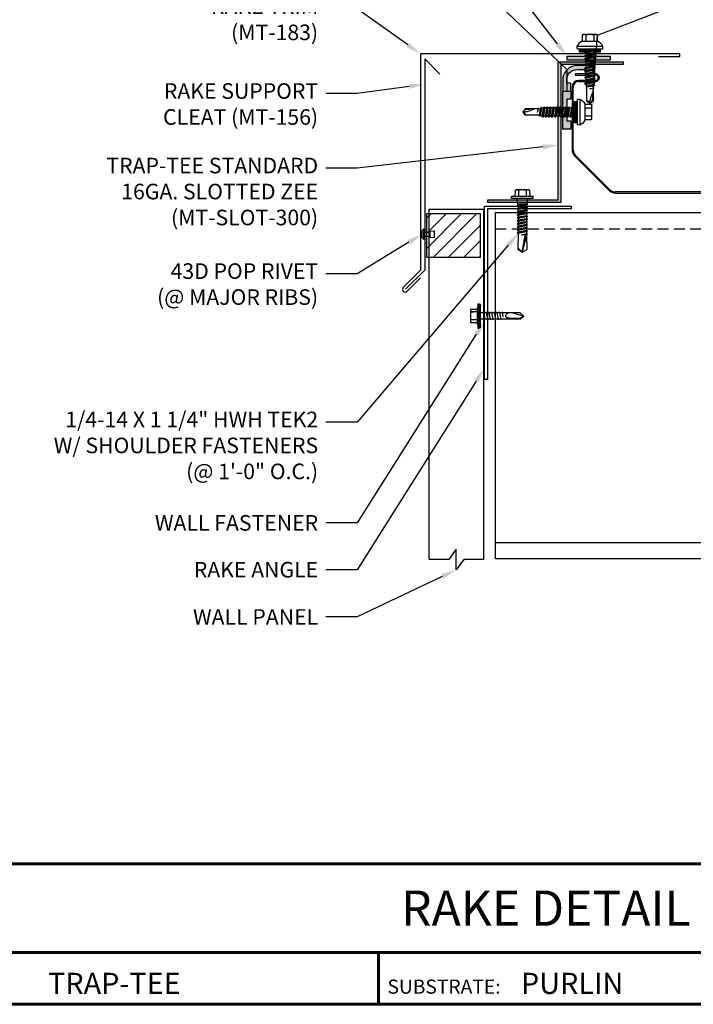
# Model space of a CAD drawing. Units: inches. Extents: x 2 to 46.8, y 2.5 to 37.2.
# Drawn here: x 12.2 to 27.8, y 2.5 to 25.3 of the extents above; entities that cross this region are included whole.
import ezdxf
from ezdxf import colors
from ezdxf.entities.mleader import LeaderData, LeaderLine
from ezdxf.enums import TextEntityAlignment as Align
from ezdxf.math import Vec2, Vec3

# ---------------------------------------------------------------- set-up
doc = ezdxf.new("R2010")
doc.units = ezdxf.units.IN
doc.header["$MEASUREMENT"] = 0
for name, pattern in [('CENTER', [2, 1.25, -0.25, 0.25, -0.25]), ('HIDDEN', [0.375, 0.25, -0.125]), ('PHANTOM', [2.5, 1.25, -0.25, 0.25, -0.25, 0.25, -0.25])]:
    doc.linetypes.add(name, pattern=pattern)
for name, color, linetype in [('ACCESSORIES', 30, 'Continuous'), ('BOARDER', 6, 'Continuous'), ('FASTENER', 1, 'Continuous'), ('RED IRON', 32, 'PHANTOM'), ('SEALANT', 2, 'Continuous'), ('SHEETING', 5, 'Continuous'), ('STEEL LINE', 4, 'CENTER'), ('TRIM', 3, 'Continuous'), ('TXT', 2, 'Continuous')]:
    doc.layers.add(name, color=color, linetype=linetype)
doc.styles.add('Annotative', font='arial.ttf')
doc.styles.get("Standard").update_dxf_attribs({"font": 'romans.shx'})

# ---------------------------------------------------------------- blocks, each defined once
blk = doc.blocks.new('.25-14 X 1.25 HWH TEK2 W SHOULDER')
at = {"layer": 'FASTENER'}
for p, q in [((-0.25, 2.241), (-0.25, 2.289)), ((0.25, 2.289), (-0.25, 2.289)), ((-0.169, 2.425), (-0.171, 2.289)), ((-0.148, 2.438), (-0.164, 2.428)), ((0.148, 2.438), (-0.148, 2.438)), ((-0.086, 2.425), (-0.086, 2.289)), ((0.086, 2.425), (0.086, 2.289)), ((0.148, 2.438), (0.164, 2.428)), ((0.169, 2.425), (0.171, 2.289)), ((0.25, 2.241), (0.25, 2.289)), ((0.25, 2.241), (-0.25, 2.241)), ((0.119, 2.103), (-0.119, 2.069)), ((-0.093, 2.084), (-0.119, 2.069)), ((-0.119, 2.069), (-0.093, 2.054)), ((0.078, 2.116), (-0.093, 2.084)), ((-0.093, 2.116), (-0.093, 2.084)), ((0.093, 2.088), (-0.093, 2.054)), ((-0.093, 2.054), (-0.093, 2.015)), ((0.093, 2.049), (-0.093, 2.015)), ((0.119, 2.103), (0.093, 2.088)), ((0.093, 2.088), (0.093, 2.049)), ((0.093, 2.049), (0.119, 2.034)), ((0.097, 2.116), (0.119, 2.103)), ((0.119, 2.034), (-0.119, 2)), ((-0.093, 2.015), (-0.119, 2)), ((-0.119, 2), (-0.093, 1.985)), ((0.119, 1.966), (-0.119, 1.931)), ((-0.093, 1.946), (-0.119, 1.931)), ((-0.119, 1.931), (-0.093, 1.916)), ((0.119, 1.897), (-0.119, 1.862)), ((-0.093, 1.877), (-0.119, 1.862)), ((-0.119, 1.862), (-0.093, 1.847)), ((0.119, 1.828), (-0.119, 1.794)), ((0.093, 2.019), (-0.093, 1.985)), ((-0.093, 1.985), (-0.093, 1.946)), ((0.093, 1.981), (-0.093, 1.946)), ((0.093, 1.951), (-0.093, 1.916)), ((-0.093, 1.916), (-0.093, 1.877)), ((0.093, 1.912), (-0.093, 1.877)), ((0.093, 1.882), (-0.093, 1.847)), ((-0.093, 1.847), (-0.093, 1.809)), ((0.093, 1.843), (-0.093, 1.809)), ((0.119, 2.034), (0.093, 2.019)), ((0.093, 2.019), (0.093, 1.981)), ((0.093, 1.981), (0.119, 1.966)), ((0.119, 1.966), (0.093, 1.951)), ((0.093, 1.951), (0.093, 1.912)), ((0.093, 1.912), (0.119, 1.897)), ((0.119, 1.897), (0.093, 1.882)), ((0.093, 1.882), (0.093, 1.843)), ((0.093, 1.843), (0.119, 1.828)), ((0.119, 1.828), (0.093, 1.813)), ((-0.093, 1.809), (-0.119, 1.794)), ((-0.119, 1.794), (-0.093, 1.779)), ((0.119, 1.759), (-0.119, 1.725)), ((-0.093, 1.74), (-0.119, 1.725)), ((-0.119, 1.725), (-0.093, 1.71)), ((0.119, 1.69), (-0.119, 1.656)), ((-0.093, 1.671), (-0.119, 1.656)), ((-0.119, 1.656), (-0.093, 1.641)), ((0.119, 1.622), (-0.119, 1.587)), ((-0.093, 1.602), (-0.119, 1.587)), ((0.093, 1.813), (-0.093, 1.779)), ((-0.093, 1.779), (-0.093, 1.74)), ((0.093, 1.774), (-0.093, 1.74)), ((0.093, 1.744), (-0.093, 1.71)), ((-0.093, 1.71), (-0.093, 1.671)), ((0.093, 1.705), (-0.093, 1.671)), ((0.093, 1.675), (-0.093, 1.641)), ((-0.093, 1.641), (-0.093, 1.602)), ((0.093, 1.637), (-0.093, 1.602)), ((0.093, 1.607), (-0.093, 1.572)), ((0.093, 1.813), (0.093, 1.774)), ((0.093, 1.774), (0.119, 1.759)), ((0.119, 1.759), (0.093, 1.744)), ((0.093, 1.744), (0.093, 1.705)), ((0.093, 1.705), (0.119, 1.69)), ((0.119, 1.69), (0.093, 1.675)), ((0.093, 1.675), (0.093, 1.637)), ((0.093, 1.637), (0.119, 1.622)), ((0.119, 1.622), (0.093, 1.607)), ((0.093, 1.607), (0.093, 1.568)), ((-0.119, 1.587), (-0.093, 1.572)), ((0.119, 1.553), (-0.119, 1.518)), ((-0.093, 1.533), (-0.119, 1.518)), ((-0.119, 1.518), (-0.093, 1.503)), ((0.119, 1.484), (-0.119, 1.45)), ((-0.093, 1.465), (-0.119, 1.45)), ((-0.119, 1.45), (-0.093, 1.434)), ((-0.093, 1.434), (-0.103, 1.06)), ((-0.093, 1.572), (-0.093, 1.533)), ((0.093, 1.568), (-0.093, 1.533)), ((0.093, 1.538), (-0.093, 1.503)), ((-0.093, 1.503), (-0.093, 1.465)), ((0.093, 1.499), (-0.093, 1.465)), ((0.093, 1.469), (-0.093, 1.434)), ((0, 1.398), (0.093, 1.43)), ((0.119, 1.415), (0, 1.398)), ((0.071, 1.394), (0, 1.398)), ((0, 1), (0.069, 1.382)), ((0.069, 1.382), (0.086, 1.236)), ((0.093, 1.4), (0.071, 1.394)), ((0.093, 1.568), (0.119, 1.553)), ((0.119, 1.553), (0.093, 1.538)), ((0.093, 1.538), (0.093, 1.499)), ((0.093, 1.499), (0.119, 1.484)), ((0.119, 1.484), (0.093, 1.469)), ((0.093, 1.469), (0.093, 1.43)), ((0.093, 1.43), (0.119, 1.415)), ((0.119, 1.415), (0.093, 1.4)), ((0.093, 1.401), (0.103, 1.06)), ((0.075, 1.32), (0, 1)), ((0.086, 1.236), (0.098, 1.236)), ((0, 1), (-0.103, 1.06)), ((0, 1), (-0.076, 1.072)), ((0, 1), (0.103, 1.06))]:
    blk.add_line(p, q, dxfattribs=at)
blk.add_lwpolyline([(-0.125, 2.241), (-0.119, 2.123, 0.399169), (-0.111, 2.116), (0.111, 2.116, 0.399169), (0.119, 2.123), (0.125, 2.241)], format="xyb", dxfattribs=at)
for centre, radius, start, end in [((-0.128, 2.365), 0.0728, 54.867, 125.133), ((0, 2.155), 0.284, 72.412, 107.588), ((0.128, 2.365), 0.0728, 54.867, 125.133), ((-0.08, 1.045), 0.0271, 81.1633, 147.1915)]:
    blk.add_arc(centre, radius, start, end, dxfattribs=at)
at = {"layer": 'FASTENER', "color": 0, "linetype": 'ByBlock'}
for p in [(0, 1.398), (0, 1), (0, 1)]:
    blk.add_point(p, dxfattribs=at)
blk = doc.blocks.new('.25-14 X 1.25 TEK2 ZAC')
at = {"layer": 'FASTENER'}
for p, q in [((-0.189, 1.438), (-0.189, 1.438)), ((-0.179, 1.579), (-0.179, 1.579)), ((-0.179, 1.579), (-0.179, 1.448)), ((-0.179, 1.448), (-0.179, 1.448)), ((-0.089, 1.438), (-0.089, 1.579)), ((-0.089, 1.579), (-0.089, 1.579)), ((0.089, 1.579), (0.089, 1.579)), ((0.089, 1.579), (0.089, 1.438)), ((0.179, 1.448), (0.179, 1.579)), ((0.179, 1.579), (0.179, 1.579)), ((0.179, 1.448), (0.179, 1.448)), ((0.189, 1.438), (0.189, 1.438)), ((-0.3, 1.318), (-0.299, 1.278)), ((-0.299, 1.278), (-0.299, 1.278)), ((-0.289, 1.268), (-0.289, 1.268)), ((-0.289, 1.268), (0.289, 1.268)), ((-0.104, 1.188), (-0.123, 1.177)), ((-0.123, 1.177), (-0.047, 1.188)), ((-0.123, 1.177), (-0.096, 1.161)), ((-0.123, 1.105), (0.123, 1.141)), ((-0.096, 1.161), (-0.096, 1.121)), ((-0.096, 1.161), (-0.096, 1.161)), ((0.096, 1.157), (0.096, 1.188)), ((0.123, 1.141), (0.096, 1.157)), ((0.123, 1.141), (0.096, 1.125)), ((0.289, 1.268), (0.289, 1.268)), ((0.299, 1.278), (0.3, 1.318)), ((0.299, 1.278), (0.299, 1.278)), ((-0.096, 1.121), (-0.123, 1.105)), ((-0.123, 1.105), (-0.096, 1.09)), ((-0.123, 1.034), (0.123, 1.07)), ((-0.096, 1.05), (-0.123, 1.034)), ((-0.123, 1.034), (-0.096, 1.018)), ((-0.123, 0.963), (0.123, 0.998)), ((-0.096, 0.978), (-0.123, 0.963)), ((-0.123, 0.963), (-0.096, 0.947)), ((-0.096, 1.09), (-0.096, 1.05)), ((-0.096, 1.09), (-0.096, 1.09)), ((-0.096, 1.018), (-0.096, 0.978)), ((-0.096, 1.018), (-0.096, 1.018)), ((-0.096, 1.018), (-0.096, 0.978)), ((0.096, 1.014), (-0.096, 0.978)), ((-0.096, 0.947), (-0.096, 0.907)), ((-0.096, 0.947), (-0.096, 0.947)), ((-0.096, 0.947), (-0.096, 0.907)), ((0.096, 1.085), (0.096, 1.125)), ((0.123, 1.07), (0.096, 1.085)), ((0.123, 1.07), (0.096, 1.054)), ((0.096, 1.014), (0.096, 1.054)), ((0.096, 1.054), (0.096, 1.014)), ((0.123, 0.998), (0.096, 1.014)), ((0.123, 0.998), (0.096, 0.983)), ((0.096, 0.942), (0.096, 0.983)), ((0.096, 0.983), (0.096, 0.983)), ((0.096, 0.983), (0.096, 0.942)), ((0.096, 0.942), (0.123, 0.927)), ((0.123, 0.927), (0.096, 0.911)), ((0.096, 0.871), (0.096, 0.911)), ((0.096, 0.911), (0.096, 0.911)), ((0.096, 0.911), (0.096, 0.871)), ((-0.096, 0.907), (-0.123, 0.891)), ((-0.123, 0.891), (-0.096, 0.876)), ((-0.096, 0.835), (-0.123, 0.82)), ((-0.123, 0.82), (-0.096, 0.804)), ((-0.123, 0.748), (0.123, 0.784)), ((-0.096, 0.764), (-0.123, 0.748)), ((-0.123, 0.748), (-0.096, 0.733)), ((-0.123, 0.677), (0.123, 0.713)), ((-0.096, 0.692), (-0.123, 0.677)), ((-0.096, 0.876), (-0.096, 0.835)), ((-0.096, 0.876), (-0.096, 0.876)), ((-0.096, 0.876), (-0.096, 0.835)), ((-0.096, 0.804), (-0.096, 0.764)), ((-0.096, 0.733), (-0.096, 0.733)), ((-0.096, 0.733), (-0.096, 0.692)), ((0.096, 0.728), (-0.096, 0.692)), ((0.096, 0.871), (0.096, 0.871)), ((0.096, 0.871), (0.123, 0.855)), ((0.123, 0.855), (0.096, 0.84)), ((0.096, 0.8), (0.096, 0.84)), ((0.123, 0.784), (0.096, 0.8)), ((0.123, 0.784), (0.096, 0.768)), ((0.096, 0.768), (0.096, 0.728)), ((0.123, 0.713), (0.096, 0.728)), ((0.123, 0.713), (0.096, 0.697)), ((0.096, 0.697), (0.096, 0.697)), ((0.096, 0.697), (0.096, 0.657)), ((-0.123, 0.677), (-0.096, 0.661)), ((-0.096, 0.621), (-0.123, 0.606)), ((-0.123, 0.606), (-0.096, 0.59)), ((-0.096, 0.55), (-0.123, 0.534)), ((-0.123, 0.534), (-0.096, 0.519)), ((-0.095, 0.478), (-0.122, 0.463)), ((-0.122, 0.463), (-0.085, 0.441)), ((-0.096, 0.661), (-0.096, 0.661)), ((-0.096, 0.661), (-0.096, 0.621)), ((-0.096, 0.59), (-0.096, 0.59)), ((-0.096, 0.59), (-0.096, 0.55)), ((-0.096, 0.519), (-0.096, 0.481)), ((-0.096, 0.481), (-0.095, 0.478)), ((-0.095, 0.478), (-0.095, 0.478)), ((0.096, 0.481), (0.086, 0.443)), ((0.096, 0.657), (0.123, 0.641)), ((0.123, 0.641), (0.096, 0.626)), ((0.096, 0.626), (0.096, 0.626)), ((0.096, 0.626), (0.096, 0.585)), ((0.096, 0.585), (0.096, 0.585)), ((0.096, 0.585), (0.123, 0.57)), ((0.123, 0.57), (0.096, 0.554)), ((0.096, 0.554), (0.096, 0.514)), ((0.096, 0.514), (0.123, 0.498)), ((0.123, 0.498), (0.096, 0.483)), ((0.096, 0.483), (0.096, 0.481)), ((-0.075, 0.403), (-0.096, 0.391)), ((-0.085, 0.441), (-0.075, 0.403)), ((0, 0.338), (0.075, 0.364)), ((0.075, 0.347), (0, 0.338)), ((0.076, 0.406), (0.075, 0.403)), ((0.075, 0.403), (0.075, 0.364)), ((0.075, 0.364), (0.09, 0.356)), ((0.09, 0.356), (0.075, 0.347)), ((0.075, 0.347), (0.075, 0.054)), ((0.113, 0.427), (0.076, 0.406)), ((0.076, 0.406), (0.076, 0.406)), ((0.086, 0.443), (0.113, 0.427)), ((0, 0), (-0.075, 0.054)), ((-0.075, 0.054), (-0.075, 0.054)), ((0.075, 0.054), (0, 0)), ((0, 0), (0, 0))]:
    blk.add_line(p, q, dxfattribs=at)
for points in [[(0.173, 1.583), (0.155, 1.593), (-0.155, 1.593), (-0.155, 1.593), (-0.173, 1.583)], [(0.189, 1.438), (-0.189, 1.438)], [(0.3, 1.318), (-0.3, 1.318)], [(0.239, 1.268), (0.239, 1.188), (0.239, 1.188), (-0.239, 1.188), (-0.239, 1.188), (-0.239, 1.268)], [(0.239, 1.26), (-0.239, 1.26)], [(0.239, 1.252), (-0.239, 1.252)], [(0.239, 1.244), (-0.239, 1.244)], [(0.239, 1.236), (-0.239, 1.236)], [(0.239, 1.228), (-0.239, 1.228)], [(0.239, 1.22), (-0.239, 1.22)], [(0.239, 1.212), (-0.239, 1.212)], [(0.239, 1.204), (-0.239, 1.204)], [(0.239, 1.196), (-0.239, 1.196)], [(0.047, 1.188), (-0.096, 1.161)], [(0.096, 1.157), (-0.096, 1.121)], [(0.123, 0.927), (-0.123, 0.891)], [(0.096, 1.125), (-0.096, 1.09)], [(0.096, 1.085), (-0.096, 1.05)], [(0.096, 1.054), (-0.096, 1.018)], [(0.096, 0.983), (-0.096, 0.947)], [(0.096, 0.942), (-0.096, 0.907)], [(0.096, 0.911), (-0.096, 0.876)], [(0.123, 0.855), (-0.123, 0.82)], [(0.096, 0.871), (-0.096, 0.835)], [(0.096, 0.84), (-0.096, 0.804)], [(0.096, 0.8), (-0.096, 0.764)], [(0.096, 0.768), (-0.096, 0.733)], [(0.096, 0.697), (-0.096, 0.661)], [(0.123, 0.641), (-0.123, 0.606)], [(0.123, 0.57), (-0.123, 0.534)], [(0.123, 0.498), (-0.122, 0.463)], [(0.096, 0.657), (-0.096, 0.621)], [(0.096, 0.626), (-0.096, 0.59)], [(0.096, 0.585), (-0.096, 0.55)], [(0.096, 0.554), (-0.096, 0.519)], [(0.096, 0.514), (-0.095, 0.478)], [(0.096, 0.483), (-0.085, 0.441)], [(0.113, 0.427), (-0.096, 0.391), (-0.075, 0.379), (-0.075, 0.054)], [(0.086, 0.443), (-0.075, 0.403)], [(0.076, 0.406), (-0.075, 0.379)], [(0.09, 0.356), (0, 0.338)], [(0.06, 0.161), (0.06, 0.068), (0.04, 0.055)]]:
    blk.add_lwpolyline(points, dxfattribs=at)
blk.add_lwpolyline([(0.089, 1.579, 0.154701), (-0.089, 1.579)], format="xyb", dxfattribs=at)
for centre, radius, start, end in [((-0.134, 1.514), 0.0792, 55.6158, 124.3842), ((0.134, 1.514), 0.0792, 55.6158, 124.3842), ((-0.071, 1.217), 0.25, 118.1408, 156.3105), ((-0.189, 1.448), 0.01, 270, 360), ((0.189, 1.448), 0.01, 180, 270), ((0.071, 1.217), 0.25, 23.6895, 61.8592), ((-0.289, 1.278), 0.01, 181, 270), ((0.289, 1.278), 0.01, 270, 359), ((0.454, 0.016), 0.455, 146.5453, 182.0456), ((-0.057, 0), 0.0568, 0, 108.7569)]:
    blk.add_arc(centre, radius, start, end, dxfattribs=at)
at = {"layer": 'FASTENER', "linetype": 'ByBlock'}
blk.add_point((-0.155, 1.593), dxfattribs=at)
blk = doc.blocks.new('12X1SELFDRILLER')
at = {"layer": 'FASTENER', "linetype": 'Continuous'}
for p, q in [((18.927, 15.254), (18.927, 15.223)), ((18.943, 15.254), (18.927, 15.254)), ((18.943, 15.348), (18.943, 14.786)), ((18.943, 15.348), (18.974, 15.348)), ((18.974, 15.348), (18.974, 15.067)), ((18.974, 15.322), (18.974, 15.325)), ((18.974, 15.309), (18.974, 15.323)), ((18.974, 15.309), (18.974, 15.309)), ((18.995, 15.332), (18.984, 15.332)), ((19.005, 15.325), (19.005, 15.309)), ((19.005, 15.323), (19.005, 15.305)), ((19.005, 15.067), (19.005, 15.322)), ((18.771, 15.223), (18.927, 15.223)), ((18.771, 15.223), (18.771, 14.911)), ((18.781, 15.171), (18.781, 15.149)), ((18.927, 15.161), (18.781, 15.168)), ((18.927, 15.161), (18.781, 15.149)), ((18.927, 15.223), (18.927, 14.911)), ((18.974, 15.067), (18.974, 14.786)), ((19.005, 15.067), (18.974, 15.067)), ((18.974, 15.067), (19.005, 15.067)), ((18.974, 15.067), (18.974, 15.067)), ((18.974, 15.067), (18.974, 15.067)), ((19.005, 15.145), (19.918, 15.145)), ((19.005, 14.811), (19.005, 15.067)), ((19.065, 15.161), (19.064, 15.145)), ((19.065, 15.161), (19.072, 15.145)), ((19.072, 15.145), (19.102, 14.989)), ((19.128, 15.161), (19.127, 15.145)), ((19.128, 15.161), (19.134, 15.145)), ((19.134, 15.145), (19.165, 14.989)), ((19.19, 15.161), (19.189, 15.145)), ((19.19, 15.161), (19.197, 15.145)), ((19.197, 15.145), (19.227, 14.989)), ((19.253, 15.161), (19.252, 15.145)), ((19.253, 15.161), (19.259, 15.145)), ((19.259, 15.145), (19.29, 14.989)), ((19.315, 15.161), (19.314, 15.145)), ((19.315, 15.161), (19.322, 15.145)), ((19.322, 15.145), (19.352, 14.989)), ((19.378, 15.161), (19.377, 15.145)), ((19.378, 15.161), (19.384, 15.145)), ((19.384, 15.145), (19.415, 14.989)), ((19.44, 15.161), (19.439, 15.145)), ((19.44, 15.161), (19.447, 15.145)), ((19.447, 15.145), (19.477, 14.989)), ((19.506, 15.161), (19.505, 15.145)), ((19.506, 15.161), (19.513, 15.145)), ((19.529, 15.06), (19.513, 15.145)), ((19.529, 15.06), (19.525, 15.044)), ((19.731, 15.145), (20.005, 15.06)), ((19.912, 14.989), (20.005, 15.06)), ((19.913, 15.014), (20.005, 15.06)), ((20.005, 15.06), (19.918, 15.145)), ((18.927, 14.911), (18.771, 14.911)), ((18.927, 14.973), (18.781, 14.985)), ((18.781, 14.985), (18.781, 14.966)), ((18.927, 14.973), (18.781, 14.966)), ((18.927, 14.911), (18.927, 14.879)), ((18.927, 14.879), (18.943, 14.879)), ((18.984, 14.801), (18.995, 14.801)), ((19.912, 14.989), (19.005, 14.989)), ((19.101, 14.973), (19.094, 14.989)), ((19.101, 14.973), (19.102, 14.989)), ((19.164, 14.973), (19.157, 14.989)), ((19.164, 14.973), (19.165, 14.989)), ((19.226, 14.973), (19.219, 14.989)), ((19.226, 14.973), (19.227, 14.989)), ((19.289, 14.973), (19.282, 14.989)), ((19.289, 14.973), (19.29, 14.989)), ((19.351, 14.973), (19.344, 14.989)), ((19.351, 14.973), (19.352, 14.989)), ((19.414, 14.973), (19.407, 14.989)), ((19.414, 14.973), (19.415, 14.989)), ((19.476, 14.973), (19.469, 14.989)), ((19.476, 14.973), (19.477, 14.989)), ((18.943, 14.786), (18.974, 14.786))]:
    blk.add_line(p, q, dxfattribs=at)
for points in [[(19.663, 15.141), (19.654, 15.138), (19.645, 15.134), (19.637, 15.129), (19.629, 15.125), (19.621, 15.12), (19.614, 15.115), (19.608, 15.11), (19.603, 15.105), (19.598, 15.101), (19.594, 15.096), (19.591, 15.092), (19.589, 15.088), (19.587, 15.083), (19.585, 15.079), (19.584, 15.074), (19.584, 15.069), (19.584, 15.064), (19.585, 15.058), (19.586, 15.052), (19.589, 15.045), (19.592, 15.044), (19.597, 15.042), (19.603, 15.04), (19.609, 15.038), (19.615, 15.035), (19.621, 15.033), (19.627, 15.03), (19.632, 15.028), (19.637, 15.025), (19.641, 15.023)], [(19.641, 15.023), (19.649, 15.021), (19.669, 15.02), (19.698, 15.018), (19.734, 15.017), (19.773, 15.016), (19.812, 15.015), (19.848, 15.014), (19.879, 15.014), (19.902, 15.014), (19.913, 15.014)]]:
    blk.add_lwpolyline(points, dxfattribs=at)
for centre, radius, start, end in [((18.984, 15.322), 0.01, 90.0044, 180.7877), ((18.995, 15.322), 0.01, 0.0041, 89.9959), ((19.209, 15.067), 0.436, 167.5955, 192.3683), ((19.219, 15.258), 0.447, 184.6554, 192.5857), ((19.219, 14.876), 0.447, 167.4143, 175.3446), ((18.984, 14.811), 0.01, 180.0041, 269.9957), ((18.995, 14.811), 0.01, 270.0041, 359.9959)]:
    blk.add_arc(centre, radius, start, end, dxfattribs=at)

msp = doc.modelspace()

# ---------------------------------------------------------------- hatches: boundary and pattern name
at = {"layer": 'ACCESSORIES'}
h = msp.add_hatch(dxfattribs=at)
h.set_pattern_fill('ANSI31', color=256, scale=2)
h.set_pattern_definition([(45, (18.81953, -219.36295), (-0.1767767, 0.1767767), [])])
h.paths.add_polyline_path([(21.707, 20.792), (21.642, 20.792), (21.642, 19.792), (21.707, 19.792)])
h.paths.add_polyline_path([(22.892, 20.792), (21.707, 20.792), (21.707, 19.792), (22.892, 19.792)])
at = {"layer": 'SEALANT'}
h = msp.add_hatch(color=256, dxfattribs=at)
h.dxf.hatch_style = 1
h.paths.add_polyline_path([(25.891, 24.341), (25.891, 24.434), (24.891, 24.434), (24.891, 24.341)])
h = msp.add_hatch(color=256, dxfattribs=at)
h.dxf.hatch_style = 1
h.paths.add_polyline_path([(25.498, 24.223), (25.135, 24.223, 0.414214), (24.791, 23.879), (24.791, 23.628), (24.978, 23.628), (24.978, 23.814), (24.885, 23.814), (24.885, 23.879, -0.414214), (25.135, 24.129), (25.312, 24.129), (25.312, 24.035), (25.498, 24.035)])
h.paths.add_polyline_path([(24.885, 23.442), (24.978, 23.442), (24.978, 23.628), (24.791, 23.628), (24.791, 22.753), (24.978, 22.753), (24.978, 22.939), (24.885, 22.939)])
at = {"layer": 'STEEL LINE', "linetype": 'Continuous'}
h = msp.add_hatch(color=256, dxfattribs=at)
h.dxf.hatch_style = 1
h.paths.add_polyline_path([(26.189, 24.245), (26.189, 24.307), (24.689, 24.307), (24.689, 21.116), (23.064, 21.116), (23.064, 21.054), (24.751, 21.054), (24.751, 24.245)])

# ---------------------------------------------------------------- linework, layer by layer
at = {"layer": 'ACCESSORIES'}
for p, q in [((21.642, 20.792), (21.642, 19.792)), ((22.892, 20.792), (21.642, 20.792)), ((22.892, 19.792), (22.892, 20.792)), ((21.642, 19.792), (22.892, 19.792))]:
    msp.add_line(p, q, dxfattribs=at)
at = {"layer": 'BOARDER', "lineweight": 60}
for p, q in [((46.812, 5.777), (1.992, 5.777)), ((9.125, 3.726), (46.812, 3.726)), ((20.533, 3.726), (20.533, 2.531))]:
    msp.add_line(p, q, dxfattribs=at)
msp.add_lwpolyline([(46.812, 37.165), (46.812, 2.531), (1.992, 2.531), (1.992, 37.165)], close=True, dxfattribs=at)
at = {"layer": 'FASTENER'}
for p, q in [((21.545, 20.411), (21.583, 20.449)), ((21.545, 20.238), (21.545, 20.411)), ((21.583, 20.2), (21.583, 20.449)), ((21.583, 20.372), (21.726, 20.369)), ((21.583, 20.277), (21.726, 20.274)), ((21.726, 20.395), (21.831, 20.402)), ((21.726, 20.248), (21.726, 20.395)), ((21.831, 20.24), (21.726, 20.248)), ((21.831, 20.24), (21.831, 20.402)), ((21.545, 20.238), (21.583, 20.2))]:
    msp.add_line(p, q, dxfattribs=at)
at = {"layer": 'RED IRON', "linetype": 'HIDDEN'}
msp.add_line((23.237, 20.449), (33.614, 20.449), dxfattribs=at)
at = {"layer": 'RED IRON', "linetype": 'Continuous'}
msp.add_line((23.237, 13.199), (33.614, 13.199), dxfattribs=at)
for points in [[(22.987, 20.968), (24.987, 20.968), (24.987, 20.906), (23.05, 20.906), (23.05, 16.968), (22.987, 16.968)], [(33.614, 17.363), (34.295, 16.824), (32.934, 16.824), (33.614, 16.286), (33.614, 12.824), (23.237, 12.824), (23.237, 20.824), (33.614, 20.824)]]:
    msp.add_lwpolyline(points, close=True, dxfattribs=at)
at = {"layer": 'SEALANT'}
for points in [[(25.891, 24.434), (25.891, 24.341), (24.891, 24.341), (24.891, 24.434)], [(24.885, 23.442), (24.885, 22.939), (24.978, 22.939), (24.978, 22.753), (24.791, 22.753), (24.791, 23.628), (24.978, 23.628), (24.978, 23.442)]]:
    msp.add_lwpolyline(points, close=True, dxfattribs=at)
msp.add_lwpolyline([(24.978, 23.628), (24.978, 23.814), (24.885, 23.814), (24.885, 23.879, -0.414214), (25.135, 24.129), (25.312, 24.129), (25.312, 24.035), (25.498, 24.035), (25.498, 24.223), (25.135, 24.223, 0.414214), (24.791, 23.879), (24.791, 23.628)], format="xyb", dxfattribs=at)
at = {"layer": 'SHEETING'}
for p, q in [((25.077, 24.025), (25.077, 24)), ((25.553, 24.025), (25.077, 24.025)), ((25.077, 24), (25.553, 24)), ((25.009, 23.723), (25.009, 22.275)), ((25.034, 22.275), (25.034, 23.723)), ((25.553, 23.878), (25.164, 23.878)), ((25.164, 23.853), (25.553, 23.853)), ((25.072, 22.123), (25.857, 21.338)), ((25.875, 21.356), (25.09, 22.141)), ((30.801, 21.3), (26.009, 21.3)), ((26.009, 21.275), (30.801, 21.275))]:
    msp.add_line(p, q, dxfattribs=at)
msp.add_lwpolyline([(22.505, 12.811), (22.332, 12.572), (22.332, 13.05), (22.158, 12.811), (21.707, 12.811), (21.707, 20.905), (22.957, 20.905), (22.957, 12.811)], close=True, dxfattribs=at)
for centre, radius, start, end in [((25.553, 23.939), 0.086, 270, 90), ((25.553, 23.939), 0.061, 270, 90), ((25.164, 23.723), 0.155, 90, 180), ((25.164, 23.723), 0.13, 90, 180), ((25.224, 22.275), 0.215, 180, 225), ((25.224, 22.275), 0.19, 180, 225), ((26.009, 21.49), 0.215, 225, 270), ((26.009, 21.49), 0.19, 225, 270)]:
    msp.add_arc(centre, radius, start, end, dxfattribs=at)
at = {"layer": 'STEEL LINE', "linetype": 'Continuous'}
msp.add_lwpolyline([(23.064, 21.054), (23.064, 21.116), (24.689, 21.116), (24.689, 24.307), (26.189, 24.307), (26.189, 24.245), (24.751, 24.245), (24.751, 21.054)], close=True, dxfattribs=at)
at = {"layer": 'TRIM'}
msp.add_lwpolyline([(27.003, 24.427), (27.503, 24.427), (27.503, 24.49), (21.503, 24.49), (21.503, 19.49), (21.106, 19.092, 1), (21.194, 19.004), (21.503, 19.313)], format="xyb", dxfattribs=at)
msp.add_lwpolyline([(21.953, 24.017), (21.6, 24.371), (21.6, 19.496), (21.158, 19.054)], dxfattribs=at)

# ---------------------------------------------------------------- block references
msp.add_blockref('12X1SELFDRILLER', (3.886, 3.368))
at = {"layer": 'FASTENER'}
for name, p in [('.25-14 X 1.25 TEK2 ZAC', (25.42, 23.341)), ('.25-14 X 1.25 HWH TEK2 W SHOULDER', (23.858, 18.908))]:
    msp.add_blockref(name, p, dxfattribs=at)
at = {"layer": 'FASTENER', "xscale": -1, "rotation": 270}
msp.add_blockref('.25-14 X 1.25 TEK2 ZAC', (23.867, 23.146), dxfattribs=at)

# ---------------------------------------------------------------- texts
at = {"layer": 'BOARDER'}
msp.add_text('SUBSTRATE:', height=0.326, dxfattribs=at).set_placement((20.74, 2.776))
at = {"layer": 'TXT', "style": 'Annotative'}
msp.add_text('RAKE DETAIL', height=0.81491, dxfattribs=at).set_placement((24.402, 4.752), align=Align.MIDDLE_CENTER)
for s, p in [('TRAP-TEE', (12.892, 2.77)), ('PURLIN', (23.826, 2.77))]:
    msp.add_text(s, height=0.4889, dxfattribs=at).set_placement(p)

# ---------------------------------------------------------------- leaders
ml = msp.add_multileader_mtext('Standard')
ml.set_content('\\A1;3/32" X 1" ROLL TAPE SEALANT\\P(CONT. ALONG LENGTH OF RAKE)', color=1)
ml.set_leader_properties(color=2)
ml.build(insert=Vec2(0, 0))
ml.multileader.update_dxf_attribs({"dogleg_length": 0.36, "arrow_head_size": 0.36, "scale": 2})
ctx = ml.context
ctx.base_point, ctx.scale, ctx.char_height, ctx.arrow_head_size, ctx.landing_gap_size, ctx.plane_origin = Vec3(9.837, 30.713), 2, 0.36, 0.36, 0.18, Vec3(24.891, 24.434)
ctx.text_align_type = 2
notes = []
notes.append((ctx, [(0, (1, 1, 0), (20.037, 30.713), (-1, 0), 0.72, [(0, [(24.891, 24.434)], 0, [])])]))
ctx.mtext.insert, ctx.mtext.alignment, ctx.mtext.flow_direction = Vec3(19.137, 30.953), 3, 5
ml = msp.add_multileader_mtext('Standard')
ml.set_content('\\A1;2 ROWS OF 3/16" X 7/8"\\PDOUBLE BEAD TAPE SEALANT\\P(CONT. ALONG LENGTH\\POF RAKE)', color=1)
ml.set_leader_properties(color=2)
ml.build(insert=Vec2(0, 0))
ml.multileader.update_dxf_attribs({"dogleg_length": 0.36, "arrow_head_size": 0.36, "scale": 2})
ctx = ml.context
ctx.base_point, ctx.scale, ctx.char_height, ctx.arrow_head_size, ctx.landing_gap_size, ctx.plane_origin = Vec3(11.02, 28.779), 2, 0.36, 0.36, 0.18, Vec3(24.892, 23.282)
ctx.text_align_type = 2
notes.append((ctx, [(0, (1, 1, 0), (20.037, 28.779), (-1, 0), 0.72, [(1, [(24.892, 23.282), (24.892, 24.122)], 0, [])])]))
ctx.mtext.insert, ctx.mtext.alignment, ctx.mtext.flow_direction = Vec3(19.137, 29.019), 3, 5
ml = msp.add_multileader_mtext('Standard')
ml.set_content('\\A1;1/4-14 X 1 1/4" TEK2 ZAC\\PFASTENERS (@ 1\'-0" O.C.)', color=1)
ml.set_leader_properties(color=2)
ml.build(insert=Vec2(0, 0))
ml.multileader.update_dxf_attribs({"dogleg_length": 0.36, "arrow_head_size": 0.36, "scale": 2})
ctx = ml.context
ctx.base_point, ctx.scale, ctx.char_height, ctx.arrow_head_size, ctx.landing_gap_size, ctx.plane_origin = Vec3(30.583, 26.567), 2, 0.36, 0.36, 0.18, Vec3(25.46, 23.146)
notes.append((ctx, [(0, (1, 1, 0), (29.863, 26.567), (1, 0), 0.72, [(1, [(25.46, 23.146), (25.599, 24.92)], 0, [])])]))
ctx.mtext.insert, ctx.mtext.flow_direction = Vec3(30.763, 26.807), 5
ml = msp.add_multileader_mtext('Standard')
ml.set_content('\\A1;RAKE TRIM\\P(MT-183)', color=1)
ml.set_leader_properties(color=2)
ml.build(insert=Vec2(0, 0))
ml.multileader.update_dxf_attribs({"dogleg_length": 0.36, "arrow_head_size": 0.36, "scale": 2})
ctx = ml.context
ctx.base_point, ctx.scale, ctx.char_height, ctx.arrow_head_size, ctx.landing_gap_size, ctx.plane_origin = Vec3(16.197, 25.527), 2, 0.36, 0.36, 0.18, Vec3(21.503, 24.49)
ctx.text_align_type = 2
notes.append((ctx, [(0, (1, 1, 0), (20.037, 25.527), (-1, 0), 0.72, [(0, [(21.503, 24.49)], 0, [])])]))
ctx.mtext.insert, ctx.mtext.alignment, ctx.mtext.flow_direction = Vec3(19.137, 25.767), 3, 5
ml = msp.add_multileader_mtext('Standard')
ml.set_content('\\A1;RAKE SUPPORT\\PCLEAT (MT-156)', color=1)
ml.set_leader_properties(color=2)
ml.build(insert=Vec2(0, 0))
ml.multileader.update_dxf_attribs({"dogleg_length": 0.36, "arrow_head_size": 0.36, "scale": 2})
ctx = ml.context
ctx.base_point, ctx.scale, ctx.char_height, ctx.arrow_head_size, ctx.landing_gap_size, ctx.plane_origin = Vec3(14.517, 23.571), 2, 0.36, 0.36, 0.18, Vec3(21.6, 23.788)
ctx.text_align_type = 2
notes.append((ctx, [(0, (1, 1, 0), (20.037, 23.571), (-1, 0), 0.72, [(0, [(21.6, 23.788)], 0, [])])]))
ctx.mtext.insert, ctx.mtext.alignment, ctx.mtext.flow_direction = Vec3(19.137, 23.811), 3, 5
ml = msp.add_multileader_mtext('Standard')
ml.set_content('\\A1;TRAP-TEE STANDARD\\P16GA. SLOTTED ZEE\\P(MT-SLOT-300)', color=1)
ml.set_leader_properties(color=2)
ml.build(insert=Vec2(0, 0))
ml.multileader.update_dxf_attribs({"dogleg_length": 0.36, "arrow_head_size": 0.36, "scale": 2})
ctx = ml.context
ctx.base_point, ctx.scale, ctx.char_height, ctx.arrow_head_size, ctx.landing_gap_size, ctx.plane_origin = Vec3(13.3, 21.849), 2, 0.36, 0.36, 0.18, Vec3(24.689, 22.381)
ctx.text_align_type = 2
notes.append((ctx, [(0, (1, 1, 0), (20.037, 21.849), (-1, 0), 0.72, [(0, [(24.689, 22.381)], 0, [])])]))
ctx.mtext.insert, ctx.mtext.alignment, ctx.mtext.flow_direction = Vec3(19.137, 22.089), 3, 5
ml = msp.add_multileader_mtext('Standard')
ml.set_content('\\A1;1/4-14 X 1 1/4" HWH TEK2\\PW/ SHOULDER FASTENERS\\P(@ 1\'-0" O.C.)', color=1)
ml.set_leader_properties(color=2)
ml.build(insert=Vec2(0, 0))
ml.multileader.update_dxf_attribs({"dogleg_length": 0.36, "arrow_head_size": 0.36, "scale": 2})
ctx = ml.context
ctx.base_point, ctx.scale, ctx.char_height, ctx.arrow_head_size, ctx.landing_gap_size, ctx.plane_origin = Vec3(10.66, 15.983), 2, 0.36, 0.36, 0.18, Vec3(23.765, 20.343)
ctx.text_align_type = 2
notes.append((ctx, [(0, (1, 1, 0), (20.037, 15.983), (-1, 0), 0.72, [(0, [(23.765, 20.343)], 0, [])])]))
ctx.mtext.insert, ctx.mtext.alignment, ctx.mtext.flow_direction = Vec3(19.137, 16.223), 3, 5
ml = msp.add_multileader_mtext('Standard')
ml.set_content('\\A1;43D POP RIVET\\P(@ MAJOR RIBS)', color=1)
ml.set_leader_properties(color=2)
ml.build(insert=Vec2(0, 0))
ml.multileader.update_dxf_attribs({"dogleg_length": 0.36, "arrow_head_size": 0.36, "scale": 2})
ctx = ml.context
ctx.base_point, ctx.scale, ctx.char_height, ctx.arrow_head_size, ctx.landing_gap_size, ctx.plane_origin = Vec3(14.5, 19.411), 2, 0.36, 0.36, 0.18, Vec3(21.545, 20.325)
ctx.text_align_type = 2
notes.append((ctx, [(0, (1, 1, 0), (20.037, 19.411), (-1, 0), 0.72, [(0, [(21.545, 20.325)], 0, [])])]))
ctx.mtext.insert, ctx.mtext.alignment, ctx.mtext.flow_direction = Vec3(19.137, 19.651), 3, 5
ml = msp.add_multileader_mtext('Standard')
ml.set_content('\\A1;WALL FASTENER', color=1)
ml.set_leader_properties(color=2)
ml.build(insert=Vec2(0, 0))
ml.multileader.update_dxf_attribs({"dogleg_length": 0.36, "arrow_head_size": 0.36, "scale": 2})
ctx = ml.context
ctx.base_point, ctx.scale, ctx.char_height, ctx.arrow_head_size, ctx.landing_gap_size, ctx.plane_origin = Vec3(14.757, 13.654), 2, 0.36, 0.36, 0.18, Vec3(22.987, 18.316)
ctx.text_align_type = 2
notes.append((ctx, [(0, (1, 1, 0), (20.037, 13.654), (-1, 0), 0.72, [(0, [(22.987, 18.316)], 0, [])])]))
ctx.mtext.insert, ctx.mtext.alignment, ctx.mtext.flow_direction = Vec3(19.137, 13.834), 3, 5
ml = msp.add_multileader_mtext('Standard')
ml.set_content('\\A1;RAKE ANGLE', color=1)
ml.set_leader_properties(color=2)
ml.build(insert=Vec2(0, 0))
ml.multileader.update_dxf_attribs({"dogleg_length": 0.36, "arrow_head_size": 0.36, "scale": 2})
ctx = ml.context
ctx.base_point, ctx.scale, ctx.char_height, ctx.arrow_head_size, ctx.landing_gap_size, ctx.plane_origin = Vec3(15.683, 12.572), 2, 0.36, 0.36, 0.18, Vec3(22.987, 17.234)
ctx.text_align_type = 2
notes.append((ctx, [(0, (1, 1, 0), (20.037, 12.572), (-1, 0), 0.72, [(0, [(22.987, 17.234)], 0, [])])]))
ctx.mtext.insert, ctx.mtext.alignment, ctx.mtext.flow_direction = Vec3(19.137, 12.752), 3, 5
ml = msp.add_multileader_mtext('Standard')
ml.set_content('\\A1;WALL PANEL', color=1)
ml.set_leader_properties(color=2)
ml.build(insert=Vec2(0, 0))
ml.multileader.update_dxf_attribs({"dogleg_length": 0.36, "arrow_head_size": 0.36, "scale": 2})
ctx = ml.context
ctx.base_point, ctx.scale, ctx.char_height, ctx.arrow_head_size, ctx.landing_gap_size, ctx.plane_origin = Vec3(15.683, 11.48), 2, 0.36, 0.36, 0.18, Vec3(22.332, 12.572)
ctx.text_align_type = 2
notes.append((ctx, [(0, (1, 1, 0), (20.037, 11.48), (-1, 0), 0.72, [(0, [(22.332, 12.572)], 0, [])])]))
ctx.mtext.insert, ctx.mtext.alignment, ctx.mtext.flow_direction = Vec3(19.137, 11.66), 3, 5
for ctx, leaders in notes:
    for number, flags, end, landing, length, lines in leaders:
        leader = LeaderData()
        leader.index, (leader.has_last_leader_line, leader.has_dogleg_vector, leader.attachment_direction) = number, flags
        leader.last_leader_point, leader.dogleg_vector, leader.dogleg_length = Vec3(end), Vec3(landing), length
        for number, points, colour, breaks in lines:
            line = LeaderLine()
            line.index, line.vertices, line.color, line.breaks = number, Vec3.list(points), colors.encode_raw_color(colour), breaks
            leader.lines.append(line)
        ctx.leaders.append(leader)

doc.saveas('drawing.dxf')
